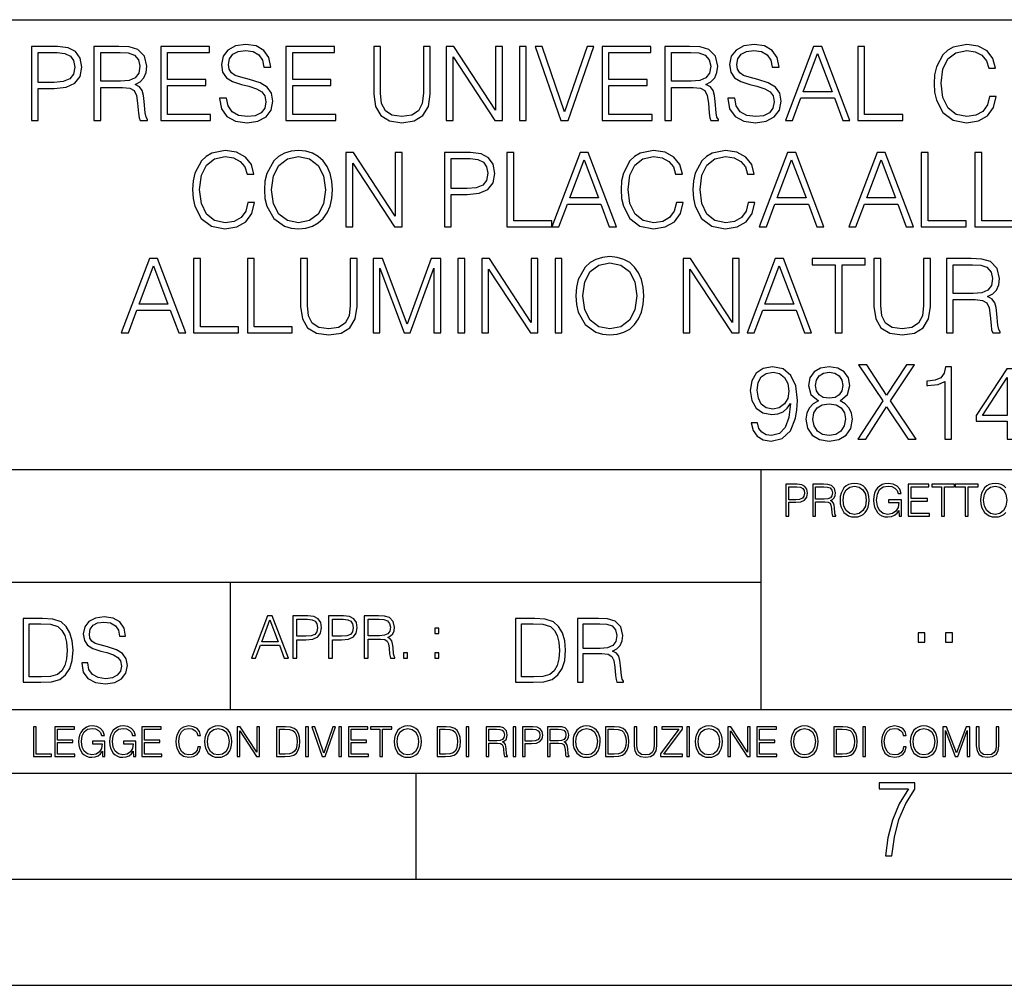
# Model space of a CAD drawing. Extents: x 0 to 420, y 0 to 297.
# Drawn here: x 295 to 341, y 0 to 46 of the extents above; entities that cross this region are included whole.
import ezdxf

# ---------------------------------------------------------------- set-up
doc = ezdxf.new("R2010")
doc.units = 0
doc.layers.get('0').update_dxf_attribs({"linetype": 'CONTINUOUS'})

msp = doc.modelspace()

# ---------------------------------------------------------------- linework, layer by layer
at = {"color": 7}
for p, q in [((234.999802, 45.500252), (410, 45.500252)), ((254.999802, 24.300249), (410, 24.300249)), ((329.999786, 13.00025), (329.999786, 24.300249)), ((234.999802, 19.00025), (329.999786, 19.00025)), ((304.999786, 13.00025), (304.999786, 19.00025)), ((234.999802, 13.00025), (410, 13.00025)), ((25.000401, 9.99976), (410, 9.99976)), ((234.999802, 10.00025), (410, 10.00025)), ((313.75, 4.99976), (313.75, 9.99976)), ((267.5, 4.99976), (415, 4.99976)), ((0, 0), (420, 0)), ((0, 0), (420, 0))]:
    msp.add_line(p, q, dxfattribs=at)
for points in [[(295.620422, 40.74221), (295.941711, 40.74221), (295.941711, 42.260986), (296.686493, 42.260986), (297.256042, 42.319401), (297.664917, 42.504379), (297.908325, 42.815926), (297.991089, 43.2589), (297.91806, 43.687271), (297.699005, 43.99395), (297.343658, 44.178928), (296.842255, 44.24221), (295.620422, 44.24221)], [(298.560608, 40.74221), (298.881897, 40.74221), (298.881897, 42.309666), (299.904144, 42.309666), (300.249756, 42.275589), (300.459076, 42.15876), (300.566193, 41.92997), (300.61972, 41.56488), (300.658661, 41.102432), (300.687866, 40.883377), (300.736542, 40.74221), (301.091919, 40.74221), (301.091919, 40.79089), (301.01889, 40.902851), (300.97995, 41.112167), (300.936127, 41.637897), (300.902069, 41.934837), (300.838776, 42.163628), (300.712219, 42.334003), (300.498016, 42.450832), (300.736542, 42.577396), (300.916656, 42.762379), (301.023773, 43.010639), (301.062714, 43.312447), (300.950745, 43.779762), (300.634338, 44.101044), (300.225433, 44.22274), (299.728912, 44.24221), (298.560608, 44.24221)], [(301.710144, 40.74221), (304.06131, 40.74221), (304.06131, 41.029415), (302.031403, 41.029415), (302.031403, 42.397285), (303.83252, 42.397285), (303.83252, 42.68449), (302.031403, 42.68449), (302.031403, 43.955006), (304.002899, 43.955006), (304.002899, 44.24221), (301.710144, 44.24221)], [(304.484802, 41.803406), (304.484802, 41.779068), (304.567566, 41.292278), (304.820709, 40.936924), (305.229614, 40.72274), (305.789398, 40.644852), (306.290802, 40.717873), (306.670502, 40.917454), (306.909027, 41.233864), (306.996643, 41.657372), (306.928497, 42.032196), (306.728912, 42.314533), (306.388153, 42.523853), (305.896515, 42.68449), (305.48761, 42.786716), (305.219879, 42.87434), (305.039764, 42.996037), (304.932648, 43.161545), (304.89859, 43.385464), (304.947266, 43.662933), (305.103027, 43.872253), (305.356171, 43.998817), (305.701782, 44.047497), (306.062012, 43.99395), (306.334595, 43.843044), (306.500122, 43.599651), (306.563385, 43.268635), (306.894409, 43.268635), (306.806793, 43.71648), (306.57312, 44.052364), (306.208038, 44.261681), (305.7164, 44.334702), (305.234467, 44.261681), (304.874237, 44.071835), (304.645447, 43.774895), (304.567566, 43.395203), (304.625977, 43.025242), (304.801239, 42.767246), (305.098175, 42.582268), (305.521667, 42.445965), (305.852692, 42.363213), (306.217773, 42.246384), (306.470917, 42.105213), (306.616943, 41.905632), (306.665619, 41.623295), (306.607208, 41.33609), (306.436829, 41.117035), (306.164246, 40.975868), (305.794281, 40.932056), (305.375641, 40.990471), (305.06897, 41.160847), (304.87912, 41.433449), (304.815826, 41.803406)], [(307.605133, 40.74221), (309.956299, 40.74221), (309.956299, 41.029415), (307.926392, 41.029415), (307.926392, 42.397285), (309.727509, 42.397285), (309.727509, 42.68449), (307.926392, 42.68449), (307.926392, 43.955006), (309.897888, 43.955006), (309.897888, 44.24221), (307.605133, 44.24221)], [(311.742828, 44.24221), (311.742828, 41.993252), (311.825562, 41.40424), (312.073822, 40.980736), (312.48761, 40.732475), (313.071747, 40.644852), (313.651031, 40.732475), (314.064789, 40.980736), (314.317932, 41.40424), (314.405548, 41.993252), (314.405548, 44.24221), (314.084259, 44.24221), (314.084259, 42.037064), (314.025848, 41.54541), (313.845734, 41.199791), (313.53418, 40.995338), (313.071747, 40.932056), (312.604431, 40.995338), (312.292877, 41.199791), (312.117645, 41.54541), (312.064087, 42.037064), (312.064087, 44.24221)], [(315.160065, 40.74221), (315.481354, 40.74221), (315.481354, 43.745689), (317.447968, 40.74221), (317.803314, 40.74221), (317.803314, 44.24221), (317.482025, 44.24221), (317.482025, 41.238735), (315.515411, 44.24221), (315.160065, 44.24221)], [(318.611389, 40.74221), (318.932648, 40.74221), (318.932648, 44.24221), (318.611389, 44.24221)], [(320.563416, 40.74221), (320.909027, 40.74221), (322.121124, 44.24221), (321.794983, 44.24221), (320.738647, 41.151112), (319.682312, 44.24221), (319.346436, 44.24221)], [(322.505676, 40.74221), (324.856873, 40.74221), (324.856873, 41.029415), (322.826965, 41.029415), (322.826965, 42.397285), (324.628082, 42.397285), (324.628082, 42.68449), (322.826965, 42.68449), (322.826965, 43.955006), (324.798462, 43.955006), (324.798462, 44.24221), (322.505676, 44.24221)], [(325.450745, 40.74221), (325.772034, 40.74221), (325.772034, 42.309666), (326.794281, 42.309666), (327.139893, 42.275589), (327.349213, 42.15876), (327.456299, 41.92997), (327.509857, 41.56488), (327.548798, 41.102432), (327.578003, 40.883377), (327.626678, 40.74221), (327.982025, 40.74221), (327.982025, 40.79089), (327.909027, 40.902851), (327.870087, 41.112167), (327.826263, 41.637897), (327.792175, 41.934837), (327.728912, 42.163628), (327.602356, 42.334003), (327.388153, 42.450832), (327.626678, 42.577396), (327.806793, 42.762379), (327.913879, 43.010639), (327.95282, 43.312447), (327.840881, 43.779762), (327.524445, 44.101044), (327.11554, 44.22274), (326.619019, 44.24221), (325.450745, 44.24221)], [(328.429871, 41.803406), (328.429871, 41.779068), (328.512634, 41.292278), (328.765778, 40.936924), (329.174683, 40.72274), (329.734467, 40.644852), (330.23587, 40.717873), (330.61554, 40.917454), (330.854065, 41.233864), (330.941711, 41.657372), (330.873566, 42.032196), (330.673981, 42.314533), (330.333221, 42.523853), (329.841553, 42.68449), (329.432678, 42.786716), (329.164917, 42.87434), (328.984802, 42.996037), (328.877716, 43.161545), (328.843658, 43.385464), (328.892334, 43.662933), (329.048096, 43.872253), (329.301239, 43.998817), (329.646851, 44.047497), (330.00708, 43.99395), (330.279663, 43.843044), (330.44519, 43.599651), (330.508453, 43.268635), (330.839478, 43.268635), (330.751862, 43.71648), (330.518188, 44.052364), (330.153107, 44.261681), (329.661438, 44.334702), (329.179535, 44.261681), (328.819305, 44.071835), (328.590515, 43.774895), (328.512634, 43.395203), (328.571045, 43.025242), (328.746277, 42.767246), (329.043243, 42.582268), (329.466736, 42.445965), (329.79776, 42.363213), (330.162842, 42.246384), (330.415985, 42.105213), (330.562012, 41.905632), (330.610687, 41.623295), (330.552277, 41.33609), (330.381897, 41.117035), (330.109314, 40.975868), (329.739349, 40.932056), (329.320709, 40.990471), (329.014038, 41.160847), (328.824188, 41.433449), (328.760895, 41.803406)], [(331.136414, 40.74221), (331.47229, 40.74221), (331.87146, 41.813141), (333.448669, 41.813141), (333.842957, 40.74221), (334.178833, 40.74221), (332.849915, 44.24221), (332.465332, 44.24221)], [(334.548798, 40.74221), (336.666321, 40.74221), (336.666321, 41.029415), (334.870087, 41.029415), (334.870087, 44.24221), (334.548798, 44.24221)], [(340.750458, 41.886162), (340.653107, 41.482128), (340.434052, 41.180321), (340.10791, 40.995338), (339.68927, 40.932056), (339.183014, 41.034283), (338.803314, 41.33609), (338.559937, 41.832615), (338.477173, 42.504379), (338.559937, 43.166412), (338.798462, 43.648331), (339.173279, 43.945271), (339.679535, 44.047497), (340.078705, 43.989082), (340.395111, 43.823574), (340.614166, 43.560707), (340.7164, 43.219955), (341.032806, 43.219955), (340.915985, 43.677536), (340.638489, 44.028023), (340.219879, 44.251945), (339.679535, 44.334702), (339.046722, 44.208134), (338.783844, 44.057232), (338.559937, 43.847912), (338.253235, 43.273502), (338.170502, 42.908413), (338.146149, 42.499512), (338.170502, 42.080875), (338.253235, 41.715786), (338.555054, 41.131641), (339.036987, 40.766548), (339.6698, 40.644852), (340.229614, 40.732475), (340.657959, 40.971001), (340.940308, 41.360432), (341.066864, 41.886162)], [(295.941711, 42.548191), (295.941711, 43.955006), (296.827667, 43.955006), (297.197601, 43.911194), (297.455597, 43.78463), (297.606506, 43.570442), (297.660065, 43.263767), (297.596771, 42.927887), (297.421539, 42.708832), (297.11972, 42.582268), (296.691345, 42.548191)], [(298.881897, 42.59687), (298.881897, 43.955006), (299.792175, 43.955006), (300.171875, 43.935535), (300.468811, 43.833309), (300.658661, 43.609386), (300.731689, 43.302711), (300.673279, 42.976562), (300.507751, 42.757511), (300.220551, 42.630943), (299.811646, 42.59687)], [(325.772034, 42.59687), (325.772034, 43.955006), (326.682312, 43.955006), (327.062012, 43.935535), (327.358948, 43.833309), (327.548798, 43.609386), (327.621826, 43.302711), (327.563416, 42.976562), (327.397888, 42.757511), (327.110687, 42.630943), (326.701782, 42.59687)], [(331.978577, 42.100346), (332.655212, 43.901459), (333.3367, 42.100346)], [(305.813751, 36.886162), (305.7164, 36.482128), (305.497345, 36.180321), (305.171204, 35.995338), (304.752563, 35.932056), (304.246307, 36.034283), (303.866608, 36.33609), (303.623199, 36.832615), (303.540466, 37.504379), (303.623199, 38.166412), (303.861725, 38.648331), (304.236572, 38.945271), (304.742828, 39.047497), (305.141998, 38.989082), (305.458405, 38.823574), (305.67746, 38.560707), (305.779694, 38.219955), (306.0961, 38.219955), (305.979248, 38.677536), (305.701782, 39.028023), (305.283142, 39.251945), (304.742828, 39.334702), (304.109985, 39.208134), (303.847137, 39.057232), (303.623199, 38.847912), (303.316528, 38.273502), (303.233795, 37.908413), (303.209442, 37.499512), (303.233795, 37.080875), (303.316528, 36.715786), (303.618347, 36.131641), (304.10025, 35.766548), (304.733093, 35.644852), (305.292877, 35.732475), (305.721252, 35.971001), (306.003601, 36.360432), (306.130157, 36.886162)], [(306.597473, 37.489777), (306.621826, 37.076008), (306.709442, 36.715786), (307.030731, 36.136509), (307.536987, 35.77142), (307.848511, 35.678928), (308.199005, 35.644852), (308.544617, 35.678928), (308.856171, 35.77142), (309.133636, 35.922321), (309.36731, 36.136509), (309.552277, 36.399372), (309.688568, 36.715786), (309.771332, 37.076008), (309.80542, 37.489777), (309.776215, 37.898678), (309.688568, 38.2589), (309.552277, 38.575314), (309.36731, 38.843044), (309.133636, 39.052364), (308.856171, 39.203266), (308.544617, 39.300625), (308.199005, 39.334702), (307.848511, 39.300625), (307.536987, 39.203266), (307.264374, 39.052364), (307.030731, 38.843044), (306.709442, 38.2589), (306.621826, 37.89381)], [(306.928497, 37.489777), (307.020996, 38.142071), (307.278992, 38.633728), (307.683014, 38.940403), (308.199005, 39.047497), (308.719879, 38.940403), (309.119049, 38.633728), (309.381897, 38.146938), (309.474396, 37.489777), (309.381897, 36.827747), (309.119049, 36.340958), (308.719879, 36.034283), (308.199005, 35.932056), (307.678162, 36.034283), (307.278992, 36.340958), (307.016113, 36.827747)], [(310.43335, 35.74221), (310.754639, 35.74221), (310.754639, 38.745689), (312.721252, 35.74221), (313.07663, 35.74221), (313.07663, 39.24221), (312.755341, 39.24221), (312.755341, 36.238735), (310.788727, 39.24221), (310.43335, 39.24221)], [(315.077301, 35.74221), (315.39859, 35.74221), (315.39859, 37.260986), (316.143372, 37.260986), (316.712921, 37.319401), (317.121826, 37.504379), (317.365204, 37.815926), (317.447968, 38.2589), (317.374939, 38.687271), (317.155884, 38.99395), (316.800537, 39.178928), (316.299164, 39.24221), (315.077301, 39.24221)], [(318.017517, 35.74221), (320.13504, 35.74221), (320.13504, 36.029415), (318.338776, 36.029415), (318.338776, 39.24221), (318.017517, 39.24221)], [(320.13504, 35.74221), (320.470917, 35.74221), (320.870087, 36.813141), (322.447266, 36.813141), (322.841583, 35.74221), (323.17746, 35.74221), (321.848511, 39.24221), (321.463959, 39.24221)], [(326.000824, 36.886162), (325.903473, 36.482128), (325.684418, 36.180321), (325.358276, 35.995338), (324.939636, 35.932056), (324.43338, 36.034283), (324.05368, 36.33609), (323.810272, 36.832615), (323.727539, 37.504379), (323.810272, 38.166412), (324.048798, 38.648331), (324.423645, 38.945271), (324.929901, 39.047497), (325.329041, 38.989082), (325.645477, 38.823574), (325.864532, 38.560707), (325.966736, 38.219955), (326.283142, 38.219955), (326.166321, 38.677536), (325.888855, 39.028023), (325.470215, 39.251945), (324.929901, 39.334702), (324.297058, 39.208134), (324.03421, 39.057232), (323.810272, 38.847912), (323.503601, 38.273502), (323.420837, 37.908413), (323.396515, 37.499512), (323.420837, 37.080875), (323.503601, 36.715786), (323.80542, 36.131641), (324.287323, 35.766548), (324.920166, 35.644852), (325.47995, 35.732475), (325.908325, 35.971001), (326.190674, 36.360432), (326.31723, 36.886162)], [(329.388855, 36.886162), (329.291504, 36.482128), (329.072449, 36.180321), (328.746307, 35.995338), (328.327667, 35.932056), (327.821411, 36.034283), (327.441711, 36.33609), (327.198303, 36.832615), (327.11557, 37.504379), (327.198303, 38.166412), (327.436829, 38.648331), (327.811676, 38.945271), (328.317932, 39.047497), (328.717102, 38.989082), (329.033508, 38.823574), (329.252563, 38.560707), (329.354797, 38.219955), (329.671204, 38.219955), (329.554382, 38.677536), (329.276886, 39.028023), (328.858276, 39.251945), (328.317932, 39.334702), (327.68512, 39.208134), (327.422241, 39.057232), (327.198303, 38.847912), (326.891632, 38.273502), (326.808899, 37.908413), (326.784546, 37.499512), (326.808899, 37.080875), (326.891632, 36.715786), (327.193451, 36.131641), (327.675354, 35.766548), (328.308197, 35.644852), (328.868011, 35.732475), (329.296356, 35.971001), (329.578705, 36.360432), (329.705261, 36.886162)], [(329.909729, 35.74221), (330.245605, 35.74221), (330.644775, 36.813141), (332.221954, 36.813141), (332.616272, 35.74221), (332.952148, 35.74221), (331.623199, 39.24221), (331.238647, 39.24221)], [(334.125305, 35.74221), (334.461182, 35.74221), (334.860352, 36.813141), (336.437531, 36.813141), (336.831848, 35.74221), (337.167725, 35.74221), (335.838806, 39.24221), (335.454224, 39.24221)], [(337.537689, 35.74221), (339.655212, 35.74221), (339.655212, 36.029415), (337.858948, 36.029415), (337.858948, 39.24221), (337.537689, 39.24221)], [(340.06897, 35.74221), (342.186493, 35.74221), (342.186493, 36.029415), (340.390259, 36.029415), (340.390259, 39.24221), (340.06897, 39.24221)], [(315.39859, 37.548191), (315.39859, 38.955006), (316.284546, 38.955006), (316.65451, 38.911194), (316.912506, 38.78463), (317.063416, 38.570442), (317.116943, 38.263767), (317.05368, 37.927887), (316.878418, 37.708832), (316.57663, 37.582268), (316.148254, 37.548191)], [(320.977173, 37.100346), (321.653809, 38.901459), (322.335327, 37.100346)], [(330.751862, 37.100346), (331.428497, 38.901459), (332.109985, 37.100346)], [(334.967438, 37.100346), (335.644073, 38.901459), (336.325562, 37.100346)], [(321.266785, 32.489777), (321.291138, 32.076008), (321.378754, 31.715784), (321.700043, 31.136509), (322.206299, 30.771418), (322.517853, 30.678928), (322.868317, 30.644854), (323.213959, 30.678928), (323.525482, 30.771418), (323.802948, 30.922321), (324.036621, 31.136509), (324.221588, 31.399374), (324.35791, 31.715784), (324.440643, 32.076008), (324.474731, 32.489777), (324.445526, 32.898678), (324.35791, 33.2589), (324.221588, 33.575314), (324.036621, 33.843044), (323.802948, 34.052364), (323.525482, 34.203266), (323.213959, 34.300625), (322.868317, 34.334702), (322.517853, 34.300625), (322.206299, 34.203266), (321.933685, 34.052364), (321.700043, 33.843044), (321.378754, 33.2589), (321.291138, 32.89381)], [(299.848145, 30.74221), (300.184052, 30.74221), (300.583221, 31.813143), (302.1604, 31.813143), (302.554688, 30.74221), (302.890564, 30.74221), (301.561646, 34.24221), (301.177094, 34.24221)], [(300.690308, 32.100346), (301.366943, 33.901459), (302.048431, 32.100346)], [(303.260529, 30.74221), (305.378052, 30.74221), (305.378052, 31.029415), (303.581818, 31.029415), (303.581818, 34.24221), (303.260529, 34.24221)], [(305.79184, 30.74221), (307.909363, 30.74221), (307.909363, 31.029415), (306.113098, 31.029415), (306.113098, 34.24221), (305.79184, 34.24221)], [(308.298798, 34.24221), (308.298798, 31.993254), (308.381531, 31.404242), (308.629791, 30.980736), (309.043579, 30.732475), (309.627716, 30.644854), (310.207001, 30.732475), (310.620758, 30.980736), (310.873901, 31.404242), (310.961517, 31.993254), (310.961517, 34.24221), (310.640228, 34.24221), (310.640228, 32.037064), (310.581818, 31.54541), (310.401703, 31.199791), (310.090149, 30.99534), (309.627716, 30.932058), (309.1604, 30.99534), (308.848846, 31.199791), (308.673615, 31.54541), (308.620056, 32.037064), (308.620056, 34.24221)], [(311.711151, 30.74221), (312.03244, 30.74221), (312.03244, 33.794365), (313.171539, 30.74221), (313.468475, 30.74221), (314.583221, 33.794365), (314.583221, 30.74221), (314.90448, 30.74221), (314.90448, 34.24221), (314.451782, 34.24221), (313.317566, 31.160847), (312.163879, 34.24221), (311.711151, 34.24221)], [(315.707672, 30.74221), (316.028961, 30.74221), (316.028961, 34.24221), (315.707672, 34.24221)], [(316.837036, 30.74221), (317.158325, 30.74221), (317.158325, 33.745689), (319.124939, 30.74221), (319.480286, 30.74221), (319.480286, 34.24221), (319.158997, 34.24221), (319.158997, 31.238733), (317.192383, 34.24221), (316.837036, 34.24221)], [(320.288361, 30.74221), (320.609619, 30.74221), (320.609619, 34.24221), (320.288361, 34.24221)], [(321.597809, 32.489777), (321.690308, 33.142071), (321.948303, 33.633728), (322.352325, 33.940403), (322.868317, 34.047497), (323.389191, 33.940403), (323.788361, 33.633728), (324.051208, 33.146938), (324.143707, 32.489777), (324.051208, 31.827745), (323.788361, 31.34096), (323.389191, 31.034283), (322.868317, 30.932058), (322.347473, 31.034283), (321.948303, 31.34096), (321.685425, 31.827745)], [(326.319641, 30.74221), (326.64093, 30.74221), (326.64093, 33.745689), (328.607544, 30.74221), (328.962891, 30.74221), (328.962891, 34.24221), (328.641632, 34.24221), (328.641632, 31.238733), (326.674988, 34.24221), (326.319641, 34.24221)], [(329.332855, 30.74221), (329.668732, 30.74221), (330.067902, 31.813143), (331.645111, 31.813143), (332.039398, 30.74221), (332.375275, 30.74221), (331.046356, 34.24221), (330.661804, 34.24221)], [(330.174988, 32.100346), (330.851624, 33.901459), (331.533142, 32.100346)], [(333.490021, 30.74221), (333.81131, 30.74221), (333.81131, 33.955006), (334.901703, 33.955006), (334.901703, 34.24221), (332.399628, 34.24221), (332.399628, 33.955006), (333.490021, 33.955006)], [(335.310608, 34.24221), (335.310608, 31.993254), (335.393372, 31.404242), (335.641632, 30.980736), (336.055389, 30.732475), (336.639526, 30.644854), (337.218811, 30.732475), (337.632568, 30.980736), (337.885712, 31.404242), (337.973328, 31.993254), (337.973328, 34.24221), (337.652039, 34.24221), (337.652039, 32.037064), (337.593628, 31.54541), (337.413513, 31.199791), (337.10199, 30.99534), (336.639526, 30.932058), (336.172211, 30.99534), (335.860687, 31.199791), (335.685425, 31.54541), (335.631897, 32.037064), (335.631897, 34.24221)], [(338.727844, 30.74221), (339.049133, 30.74221), (339.049133, 32.309666), (340.071381, 32.309666), (340.416992, 32.275589), (340.626312, 32.15876), (340.733398, 31.929972), (340.786957, 31.56488), (340.825897, 31.102432), (340.855103, 30.883379), (340.903778, 30.74221), (341.259155, 30.74221), (341.259155, 30.79089), (341.186127, 30.902851), (341.147186, 31.112169), (341.103363, 31.637899), (341.069305, 31.934839), (341.006012, 32.163628), (340.879456, 32.334003), (340.665253, 32.450832), (340.903778, 32.577396), (341.083893, 32.762379), (341.190979, 33.010639), (341.22995, 33.312447), (341.117981, 33.779762), (340.801575, 34.101044), (340.39267, 34.22274), (339.896149, 34.24221), (338.727844, 34.24221)], [(339.049133, 32.59687), (339.049133, 33.955006), (339.959412, 33.955006), (340.339111, 33.935535), (340.636047, 33.833309), (340.825897, 33.609386), (340.898926, 33.302711), (340.840515, 32.976562), (340.674988, 32.757511), (340.387787, 32.630943), (339.978882, 32.59687)], [(334.551239, 25.74221), (334.930939, 25.74221), (335.909363, 27.260986), (336.917023, 25.74221), (337.301575, 25.74221), (336.089478, 27.533587), (337.213959, 29.24221), (336.839142, 29.24221), (335.909363, 27.811056), (334.969879, 29.24221), (334.590179, 29.24221), (335.724396, 27.543324)], [(329.819672, 26.506466), (329.522705, 26.506466), (329.615204, 26.141376), (329.809937, 25.868774), (330.092255, 25.703268), (330.462219, 25.644854), (330.992828, 25.76655), (331.382233, 26.126772), (331.620758, 26.730389), (331.679199, 27.11495), (331.703522, 27.562794), (331.625641, 28.244297), (331.401703, 28.74082), (331.031769, 29.042627), (330.535248, 29.144854), (330.097137, 29.062099), (329.766113, 28.843044), (329.556793, 28.48769), (329.483765, 28.030109), (329.551941, 27.553059), (329.76123, 27.197704), (330.08252, 26.973782), (330.506042, 26.895897), (330.788361, 26.925104), (331.026886, 27.027328), (331.221619, 27.187969), (331.372498, 27.41189), (331.2995, 26.754728), (331.12912, 26.282545), (330.856506, 25.99534), (330.486572, 25.902851), (330.228546, 25.941793), (330.028992, 26.058622), (329.89267, 26.243601)], [(329.814789, 28.044714), (329.858612, 28.400068), (330.004639, 28.667801), (330.233429, 28.828442), (330.55957, 28.886856), (330.866241, 28.823574), (331.099915, 28.643463), (331.250824, 28.361126), (331.304352, 27.996035), (331.245941, 27.655285), (331.090179, 27.39242), (330.851654, 27.212307), (330.549835, 27.153893), (330.238281, 27.212307), (330.004639, 27.382683), (329.863464, 27.660152)], [(332.691711, 27.543324), (332.443451, 27.402155), (332.258453, 27.202572), (332.141632, 26.954311), (332.102692, 26.671974), (332.17572, 26.248468), (332.394775, 25.922321), (332.740387, 25.717871), (333.20282, 25.644854), (333.6604, 25.717871), (334.006042, 25.922321), (334.225098, 26.243601), (334.302979, 26.671974), (334.259155, 26.954311), (334.147186, 27.202572), (333.957336, 27.402155), (333.713959, 27.543324), (334.05957, 27.845131), (334.176392, 28.268637), (334.108246, 28.623991), (333.913544, 28.901459), (333.606873, 29.08157), (333.20282, 29.144854), (332.793915, 29.08157), (332.487244, 28.901459), (332.292542, 28.623991), (332.229248, 28.268637), (332.341217, 27.845131)], [(332.560272, 28.2589), (332.599213, 28.516897), (332.725769, 28.71648), (332.930237, 28.838177), (333.20282, 28.886856), (333.470551, 28.838177), (333.675018, 28.71648), (333.801575, 28.516897), (333.845398, 28.2589), (333.801575, 28.010639), (333.675018, 27.820791), (333.475433, 27.699095), (333.20282, 27.660152), (332.925354, 27.699095), (332.725769, 27.820791), (332.599213, 28.010639)], [(338.649994, 25.74221), (338.971252, 25.74221), (338.971252, 29.144854), (338.688934, 29.144854), (338.615906, 28.838177), (338.455261, 28.628859), (338.187531, 28.507162), (337.827301, 28.473087), (337.807831, 28.473087), (337.807831, 28.263767), (337.856506, 28.263767), (338.333557, 28.307579), (338.649994, 28.453615)], [(341.590179, 25.74221), (341.911469, 25.74221), (341.911469, 26.584352), (342.359314, 26.584352), (342.359314, 26.84235), (341.911469, 26.84235), (341.911469, 29.047495), (341.565826, 29.047495), (340.124939, 26.84235), (340.124939, 26.584352), (341.590179, 26.584352)], [(341.590179, 26.84235), (340.417023, 26.84235), (341.590179, 28.643463)], [(332.433716, 26.662239), (332.482391, 26.973782), (332.633301, 27.207439), (332.876678, 27.348608), (333.20282, 27.402155), (333.524109, 27.348608), (333.762634, 27.207439), (333.918396, 26.978649), (333.971954, 26.686577), (333.913544, 26.365297), (333.757782, 26.117037), (333.514374, 25.956396), (333.20282, 25.902851), (332.891296, 25.956396), (332.647888, 26.117037), (332.487244, 26.355562)], [(331.166687, 22.109638), (331.304382, 22.109638), (331.304382, 22.760542), (331.623566, 22.760542), (331.867645, 22.785578), (332.042908, 22.864853), (332.147217, 22.998373), (332.182678, 23.188219), (332.151398, 23.371807), (332.057495, 23.503241), (331.905212, 23.582518), (331.690338, 23.609638), (331.166687, 23.609638)], [(331.304382, 22.883631), (331.304382, 23.486551), (331.684082, 23.486551), (331.842621, 23.467775), (331.953186, 23.413532), (332.017853, 23.321739), (332.040802, 23.190306), (332.013702, 23.046356), (331.938599, 22.952475), (331.809235, 22.898233), (331.625641, 22.883631)], [(332.426758, 22.109638), (332.564453, 22.109638), (332.564453, 22.781404), (333.002563, 22.781404), (333.150696, 22.766802), (333.240387, 22.716732), (333.286285, 22.618679), (333.309235, 22.462212), (333.325928, 22.264019), (333.33844, 22.170139), (333.359314, 22.109638), (333.511597, 22.109638), (333.511597, 22.130501), (333.480316, 22.178484), (333.463623, 22.268192), (333.444855, 22.493505), (333.430237, 22.620766), (333.403137, 22.718817), (333.348877, 22.791836), (333.25708, 22.841906), (333.359314, 22.896147), (333.436493, 22.975424), (333.482391, 23.081821), (333.499084, 23.211168), (333.451111, 23.411446), (333.315491, 23.549137), (333.140259, 23.601294), (332.92746, 23.609638), (332.426758, 23.609638)], [(332.564453, 22.904491), (332.564453, 23.486551), (332.95459, 23.486551), (333.11731, 23.478205), (333.244568, 23.434395), (333.325928, 23.338428), (333.357239, 23.206995), (333.332184, 23.067219), (333.261261, 22.973337), (333.138184, 22.919096), (332.962921, 22.904491)], [(333.711884, 22.858595), (333.722321, 22.681265), (333.759857, 22.526884), (333.897552, 22.278624), (334.114532, 22.122156), (334.248047, 22.082518), (334.398254, 22.067913), (334.546387, 22.082518), (334.679901, 22.122156), (334.798798, 22.186829), (334.898956, 22.278624), (334.978241, 22.391279), (335.036652, 22.526884), (335.072113, 22.681265), (335.0867, 22.858595), (335.074188, 23.033838), (335.036652, 23.188219), (334.978241, 23.323824), (334.898956, 23.438568), (334.798798, 23.528275), (334.679901, 23.592949), (334.546387, 23.634672), (334.398254, 23.649277), (334.248047, 23.634672), (334.114532, 23.592949), (333.997711, 23.528275), (333.897552, 23.438568), (333.759857, 23.188219), (333.722321, 23.031752)], [(333.85376, 22.858595), (333.893402, 23.138149), (334.003967, 23.34886), (334.177124, 23.480291), (334.398254, 23.52619), (334.62149, 23.480291), (334.792542, 23.34886), (334.905212, 23.140236), (334.944855, 22.858595), (334.905212, 22.574867), (334.792542, 22.366245), (334.62149, 22.234812), (334.398254, 22.191002), (334.175018, 22.234812), (334.003967, 22.366245), (333.891296, 22.574867)], [(336.503265, 22.109638), (336.613831, 22.109638), (336.613831, 22.879457), (335.987976, 22.879457), (335.987976, 22.756371), (336.482391, 22.756371), (336.482391, 22.750111), (336.44693, 22.512281), (336.342621, 22.337038), (336.177826, 22.228554), (335.958771, 22.191002), (335.741791, 22.236898), (335.576965, 22.370417), (335.470581, 22.583212), (335.43512, 22.864853), (335.470581, 23.148581), (335.576965, 23.355118), (335.745972, 23.482378), (335.975433, 23.52619), (336.150696, 23.501154), (336.294647, 23.430222), (336.396851, 23.319653), (336.453186, 23.173616), (336.595062, 23.173616), (336.52829, 23.371807), (336.398956, 23.522017), (336.211182, 23.615896), (335.973358, 23.649277), (335.825226, 23.634672), (335.691711, 23.595034), (335.478912, 23.440653), (335.399658, 23.327997), (335.341248, 23.194479), (335.30368, 23.038012), (335.293243, 22.862768), (335.30368, 22.685438), (335.339142, 22.528971), (335.472656, 22.278624), (335.568634, 22.186829), (335.685455, 22.122156), (335.816895, 22.082518), (335.965027, 22.067913), (336.134003, 22.090862), (336.282135, 22.149277), (336.401031, 22.245243), (336.488647, 22.37459)], [(336.918427, 22.109638), (337.926086, 22.109638), (337.926086, 22.232725), (337.056122, 22.232725), (337.056122, 22.818956), (337.828033, 22.818956), (337.828033, 22.942045), (337.056122, 22.942045), (337.056122, 23.486551), (337.901031, 23.486551), (337.901031, 23.609638), (336.918427, 23.609638)], [(338.499786, 22.109638), (338.637482, 22.109638), (338.637482, 23.486551), (339.104797, 23.486551), (339.104797, 23.609638), (338.032471, 23.609638), (338.032471, 23.486551), (338.499786, 23.486551)], [(339.60965, 22.109638), (339.747345, 22.109638), (339.747345, 23.486551), (340.214661, 23.486551), (340.214661, 23.609638), (339.142334, 23.609638), (339.142334, 23.486551), (339.60965, 23.486551)], [(340.477539, 22.858595), (340.517181, 23.138149), (340.627747, 23.34886), (340.800903, 23.480291), (341.022034, 23.52619), (341.24527, 23.480291), (341.416321, 23.34886), (341.528992, 23.140236), (341.568634, 22.858595), (341.528992, 22.574867), (341.416321, 22.366245), (341.24527, 22.234812), (341.022034, 22.191002), (340.798798, 22.234812), (340.627747, 22.366245), (340.515076, 22.574867)], [(295.934601, 17.285646), (295.229462, 17.285646), (295.229462, 14.285647), (296.055603, 14.285647), (296.564636, 14.30651), (296.952698, 14.414993), (297.219727, 14.623617), (297.420013, 14.924034), (297.541016, 15.312073), (297.582733, 15.791906), (297.541016, 16.238359), (297.432526, 16.609709), (297.253113, 16.905952), (297.015259, 17.122921), (296.618896, 17.260612), (296.139069, 17.285646)], [(297.991638, 15.195244), (297.991638, 15.174381), (298.062561, 14.757135), (298.279541, 14.452546), (298.630005, 14.268957), (299.109833, 14.202198), (299.539612, 14.264785), (299.865051, 14.435856), (300.069519, 14.707066), (300.144623, 15.07007), (300.086212, 15.39135), (299.915131, 15.633352), (299.623047, 15.812768), (299.20163, 15.950459), (298.851166, 16.038082), (298.621674, 16.113186), (298.467285, 16.217497), (298.375488, 16.35936), (298.346283, 16.551294), (298.388, 16.789124), (298.521515, 16.96854), (298.738495, 17.077024), (299.034729, 17.11875), (299.343506, 17.072851), (299.577148, 16.943506), (299.719025, 16.734882), (299.773254, 16.451155), (300.057007, 16.451155), (299.981903, 16.835022), (299.781616, 17.122921), (299.468689, 17.302338), (299.047272, 17.364923), (298.634186, 17.302338), (298.325409, 17.13961), (298.129333, 16.885092), (298.062561, 16.559639), (298.11264, 16.242533), (298.262848, 16.021391), (298.517365, 15.862838), (298.880371, 15.746009), (299.164093, 15.675077), (299.47702, 15.574938), (299.694, 15.453937), (299.819153, 15.282866), (299.860901, 15.040863), (299.810822, 14.794687), (299.664795, 14.606927), (299.431122, 14.485926), (299.114014, 14.448374), (298.755188, 14.498443), (298.49231, 14.644479), (298.32959, 14.878137), (298.27536, 15.195244)], [(305.98587, 15.412767), (306.177826, 15.412767), (306.405914, 16.024729), (307.307159, 16.024729), (307.532471, 15.412767), (307.724396, 15.412767), (306.965027, 17.412767), (306.74527, 17.412767)], [(306.467102, 16.188845), (306.85376, 17.218052), (307.243195, 16.188845)], [(307.935822, 15.412767), (308.119385, 15.412767), (308.119385, 16.28064), (308.544983, 16.28064), (308.870453, 16.314018), (309.104095, 16.419722), (309.243195, 16.597746), (309.290466, 16.850876), (309.248749, 17.095661), (309.123566, 17.270905), (308.920502, 17.376606), (308.634003, 17.412767), (307.935822, 17.412767)], [(308.119385, 16.444756), (308.119385, 17.24865), (308.625641, 17.24865), (308.837067, 17.223616), (308.984497, 17.151293), (309.070709, 17.0289), (309.101318, 16.853657), (309.065155, 16.661724), (308.965027, 16.536551), (308.792542, 16.464228), (308.54776, 16.444756)], [(309.615906, 15.412767), (309.7995, 15.412767), (309.7995, 16.28064), (310.225098, 16.28064), (310.550537, 16.314018), (310.78421, 16.419722), (310.923279, 16.597746), (310.970581, 16.850876), (310.928864, 17.095661), (310.80368, 17.270905), (310.600616, 17.376606), (310.314117, 17.412767), (309.615906, 17.412767)], [(309.7995, 16.444756), (309.7995, 17.24865), (310.305756, 17.24865), (310.517181, 17.223616), (310.664612, 17.151293), (310.750824, 17.0289), (310.781433, 16.853657), (310.74527, 16.661724), (310.645142, 16.536551), (310.472656, 16.464228), (310.227875, 16.444756)], [(311.296021, 15.412767), (311.479614, 15.412767), (311.479614, 16.308456), (312.063751, 16.308456), (312.261261, 16.288984), (312.380859, 16.222225), (312.442078, 16.091488), (312.472656, 15.882865), (312.494934, 15.618608), (312.511597, 15.493435), (312.539429, 15.412767), (312.742493, 15.412767), (312.742493, 15.440584), (312.700775, 15.504561), (312.678497, 15.624172), (312.653473, 15.924589), (312.634003, 16.094269), (312.597839, 16.225006), (312.525513, 16.322365), (312.403137, 16.389124), (312.539429, 16.461447), (312.642334, 16.567148), (312.703552, 16.709013), (312.7258, 16.881474), (312.661804, 17.148512), (312.481018, 17.3321), (312.247345, 17.401642), (311.963623, 17.412767), (311.296021, 17.412767)], [(311.479614, 16.472572), (311.479614, 17.24865), (311.999786, 17.24865), (312.216766, 17.237524), (312.386444, 17.17911), (312.494934, 17.051155), (312.536652, 16.87591), (312.503265, 16.689541), (312.408691, 16.564367), (312.244568, 16.492044), (312.010925, 16.472572)], [(319.134583, 17.285646), (318.429443, 17.285646), (318.429443, 14.285647), (319.255585, 14.285647), (319.764618, 14.30651), (320.152679, 14.414993), (320.419708, 14.623617), (320.619995, 14.924034), (320.740997, 15.312073), (320.782715, 15.791906), (320.740997, 16.238359), (320.632507, 16.609709), (320.453094, 16.905952), (320.21524, 17.122921), (319.818878, 17.260612), (319.33905, 17.285646)], [(321.337646, 14.285647), (321.613037, 14.285647), (321.613037, 15.62918), (322.489258, 15.62918), (322.785492, 15.599973), (322.964905, 15.499834), (323.056702, 15.303728), (323.1026, 14.990793), (323.135986, 14.59441), (323.161011, 14.406649), (323.202728, 14.285647), (323.507324, 14.285647), (323.507324, 14.327372), (323.444733, 14.423339), (323.411346, 14.602755), (323.37381, 15.05338), (323.344604, 15.3079), (323.290344, 15.504006), (323.181885, 15.650043), (322.998291, 15.750181), (323.202728, 15.858665), (323.357117, 16.01722), (323.448914, 16.230015), (323.4823, 16.488707), (323.386322, 16.889263), (323.115112, 17.164646), (322.764618, 17.268957), (322.33905, 17.285646), (321.337646, 17.285646)], [(295.504852, 14.531822), (295.504852, 17.039473), (296.055603, 17.039473), (296.514587, 17.01861), (296.865051, 16.905952), (297.052826, 16.726538), (297.18634, 16.480362), (297.269806, 16.167427), (297.299011, 15.783561), (297.269806, 15.383005), (297.18634, 15.061726), (297.044464, 14.81555), (296.844208, 14.644479), (296.518738, 14.548512), (296.084808, 14.531822)], [(314.620087, 16.581057), (314.80368, 16.581057), (314.80368, 16.828623), (314.620087, 16.828623)], [(318.704834, 14.531822), (318.704834, 17.039473), (319.255585, 17.039473), (319.714569, 17.01861), (320.065033, 16.905952), (320.252808, 16.726538), (320.386322, 16.480362), (320.469788, 16.167427), (320.498993, 15.783561), (320.469788, 15.383005), (320.386322, 15.061726), (320.244446, 14.81555), (320.044189, 14.644479), (319.718719, 14.548512), (319.28479, 14.531822)], [(321.613037, 15.875355), (321.613037, 17.039473), (322.39328, 17.039473), (322.718719, 17.022781), (322.973236, 16.93516), (323.135986, 16.743227), (323.198547, 16.480362), (323.148499, 16.200808), (323.006622, 16.013046), (322.760468, 15.904562), (322.409973, 15.875355)], [(337.388153, 16.170408), (337.709442, 16.170408), (337.709442, 16.603649), (337.388153, 16.603649)], [(338.683014, 16.170408), (339.004303, 16.170408), (339.004303, 16.603649), (338.683014, 16.603649)], [(313.151398, 15.412767), (313.334961, 15.412767), (313.334961, 15.660334), (313.151398, 15.660334)], [(314.620087, 15.412767), (314.80368, 15.412767), (314.80368, 15.660334), (314.620087, 15.660334)], [(295.710876, 10.781829), (296.557892, 10.781829), (296.557892, 10.89671), (295.839386, 10.89671), (295.839386, 12.181828), (295.710876, 12.181828)], [(296.723389, 10.781829), (297.663879, 10.781829), (297.663879, 10.89671), (296.851898, 10.89671), (296.851898, 11.443859), (297.572357, 11.443859), (297.572357, 11.558742), (296.851898, 11.558742), (296.851898, 12.066947), (297.640503, 12.066947), (297.640503, 12.181828), (296.723389, 12.181828)], [(298.972351, 10.781829), (299.075562, 10.781829), (299.075562, 11.500327), (298.491394, 11.500327), (298.491394, 11.385445), (298.952881, 11.385445), (298.952881, 11.379603), (298.919769, 11.157629), (298.822418, 10.994068), (298.66861, 10.892817), (298.464142, 10.857768), (298.261658, 10.900605), (298.107819, 11.025223), (298.008514, 11.223831), (297.975403, 11.486697), (298.008514, 11.751509), (298.107819, 11.944277), (298.265533, 12.063053), (298.479736, 12.103943), (298.64328, 12.080577), (298.777649, 12.014374), (298.873047, 11.911175), (298.925629, 11.774875), (299.058044, 11.774875), (298.995728, 11.959854), (298.875, 12.100049), (298.699768, 12.187671), (298.477783, 12.218824), (298.339539, 12.205194), (298.214905, 12.168199), (298.016296, 12.02411), (297.942322, 11.918963), (297.887787, 11.794346), (297.852753, 11.64831), (297.843018, 11.48475), (297.852753, 11.319242), (297.885834, 11.173205), (298.010468, 10.939548), (298.100037, 10.853873), (298.209076, 10.793511), (298.331726, 10.756516), (298.470001, 10.742886), (298.627716, 10.764304), (298.765961, 10.818825), (298.876953, 10.908394), (298.95874, 11.029117)], [(300.430786, 10.781829), (300.533966, 10.781829), (300.533966, 11.500327), (299.949829, 11.500327), (299.949829, 11.385445), (300.411316, 11.385445), (300.411316, 11.379603), (300.378204, 11.157629), (300.280853, 10.994068), (300.127014, 10.892817), (299.922577, 10.857768), (299.720062, 10.900605), (299.566223, 11.025223), (299.466919, 11.223831), (299.433838, 11.486697), (299.466919, 11.751509), (299.566223, 11.944277), (299.723969, 12.063053), (299.938141, 12.103943), (300.101715, 12.080577), (300.236053, 12.014374), (300.331482, 11.911175), (300.384033, 11.774875), (300.516449, 11.774875), (300.454132, 11.959854), (300.333405, 12.100049), (300.158173, 12.187671), (299.936188, 12.218824), (299.797943, 12.205194), (299.67334, 12.168199), (299.474731, 12.02411), (299.400726, 11.918963), (299.346222, 11.794346), (299.311157, 11.64831), (299.301422, 11.48475), (299.311157, 11.319242), (299.344269, 11.173205), (299.468872, 10.939548), (299.558441, 10.853873), (299.66748, 10.793511), (299.790161, 10.756516), (299.928406, 10.742886), (300.086121, 10.764304), (300.224365, 10.818825), (300.335358, 10.908394), (300.417145, 11.029117)], [(300.818268, 10.781829), (301.758728, 10.781829), (301.758728, 10.89671), (300.946777, 10.89671), (300.946777, 11.443859), (301.667206, 11.443859), (301.667206, 11.558742), (300.946777, 11.558742), (300.946777, 12.066947), (301.735352, 12.066947), (301.735352, 12.181828), (300.818268, 12.181828)], [(303.464417, 11.239408), (303.425476, 11.077795), (303.33786, 10.957072), (303.207397, 10.88308), (303.039948, 10.857768), (302.837463, 10.898658), (302.685577, 11.019381), (302.588196, 11.21799), (302.555115, 11.486697), (302.588196, 11.751509), (302.683624, 11.944277), (302.833557, 12.063053), (303.036072, 12.103943), (303.19574, 12.080577), (303.322296, 12.014374), (303.409912, 11.909228), (303.450806, 11.772927), (303.577362, 11.772927), (303.53064, 11.955959), (303.419647, 12.096154), (303.252197, 12.185723), (303.036072, 12.218824), (302.782928, 12.168199), (302.677795, 12.107838), (302.588196, 12.02411), (302.465546, 11.794346), (302.432434, 11.64831), (302.422699, 11.48475), (302.432434, 11.317295), (302.465546, 11.171259), (302.586273, 10.937601), (302.779022, 10.791565), (303.032166, 10.742886), (303.256073, 10.777935), (303.427429, 10.873344), (303.540375, 11.029117), (303.591003, 11.239408)], [(303.777924, 11.480855), (303.787659, 11.315348), (303.822693, 11.171259), (303.951233, 10.939548), (304.153717, 10.793511), (304.27832, 10.756516), (304.418518, 10.742886), (304.556763, 10.756516), (304.681396, 10.793511), (304.792389, 10.853873), (304.885864, 10.939548), (304.959839, 11.044694), (305.014343, 11.171259), (305.047455, 11.315348), (305.061096, 11.480855), (305.049408, 11.644416), (305.014343, 11.788505), (304.959839, 11.91507), (304.885864, 12.022162), (304.792389, 12.10589), (304.681396, 12.166252), (304.556763, 12.205194), (304.418518, 12.218824), (304.27832, 12.205194), (304.153717, 12.166252), (304.044678, 12.10589), (303.951233, 12.022162), (303.822693, 11.788505), (303.787659, 11.642468)], [(303.910339, 11.480855), (303.947327, 11.741774), (304.050537, 11.938436), (304.212128, 12.061106), (304.418518, 12.103943), (304.626892, 12.061106), (304.78656, 11.938436), (304.891693, 11.74372), (304.92868, 11.480855), (304.891693, 11.216043), (304.78656, 11.021328), (304.626892, 10.898658), (304.418518, 10.857768), (304.210205, 10.898658), (304.050537, 11.021328), (303.945374, 11.216043)], [(305.312256, 10.781829), (305.440796, 10.781829), (305.440796, 11.98322), (306.227417, 10.781829), (306.369568, 10.781829), (306.369568, 12.181828), (306.241058, 12.181828), (306.241058, 10.980438), (305.454407, 12.181828), (305.312256, 12.181828)], [(307.498932, 12.181828), (307.169861, 12.181828), (307.169861, 10.781829), (307.555389, 10.781829), (307.792938, 10.791565), (307.97403, 10.842191), (308.098633, 10.939548), (308.192108, 11.079742), (308.248566, 11.260827), (308.268066, 11.48475), (308.248566, 11.693094), (308.197937, 11.866391), (308.114227, 12.004639), (308.003235, 12.10589), (307.818237, 12.170146), (307.59433, 12.181828)], [(307.29837, 10.89671), (307.29837, 12.066947), (307.555389, 12.066947), (307.769592, 12.057211), (307.933136, 12.004639), (308.020752, 11.920911), (308.083069, 11.806029), (308.122009, 11.659993), (308.135651, 11.480855), (308.122009, 11.293929), (308.083069, 11.143998), (308.016876, 11.029117), (307.923401, 10.949284), (307.771515, 10.904499), (307.569031, 10.89671)], [(308.536743, 10.781829), (308.665283, 10.781829), (308.665283, 12.181828), (308.536743, 12.181828)], [(309.317566, 10.781829), (309.455811, 10.781829), (309.940643, 12.181828), (309.810181, 12.181828), (309.387665, 10.94539), (308.965118, 12.181828), (308.83078, 12.181828)], [(310.104187, 10.781829), (310.232727, 10.781829), (310.232727, 12.181828), (310.104187, 12.181828)], [(310.555939, 10.781829), (311.496399, 10.781829), (311.496399, 10.89671), (310.684448, 10.89671), (310.684448, 11.443859), (311.404907, 11.443859), (311.404907, 11.558742), (310.684448, 11.558742), (310.684448, 12.066947), (311.473053, 12.066947), (311.473053, 12.181828), (310.555939, 12.181828)], [(312.03186, 10.781829), (312.1604, 10.781829), (312.1604, 12.066947), (312.596558, 12.066947), (312.596558, 12.181828), (311.595703, 12.181828), (311.595703, 12.066947), (312.03186, 12.066947)], [(312.709473, 11.480855), (312.719238, 11.315348), (312.754272, 11.171259), (312.882782, 10.939548), (313.085266, 10.793511), (313.2099, 10.756516), (313.350098, 10.742886), (313.488342, 10.756516), (313.612976, 10.793511), (313.723938, 10.853873), (313.817413, 10.939548), (313.891418, 11.044694), (313.945923, 11.171259), (313.979034, 11.315348), (313.992645, 11.480855), (313.980957, 11.644416), (313.945923, 11.788505), (313.891418, 11.91507), (313.817413, 12.022162), (313.723938, 12.10589), (313.612976, 12.166252), (313.488342, 12.205194), (313.350098, 12.218824), (313.2099, 12.205194), (313.085266, 12.166252), (312.976257, 12.10589), (312.882782, 12.022162), (312.754272, 11.788505), (312.719238, 11.642468)], [(312.841888, 11.480855), (312.878876, 11.741774), (312.982086, 11.938436), (313.143707, 12.061106), (313.350098, 12.103943), (313.558441, 12.061106), (313.718109, 11.938436), (313.823242, 11.74372), (313.86026, 11.480855), (313.823242, 11.216043), (313.718109, 11.021328), (313.558441, 10.898658), (313.350098, 10.857768), (313.141754, 10.898658), (312.982086, 11.021328), (312.876953, 11.216043)], [(315.059692, 12.181828), (314.730621, 12.181828), (314.730621, 10.781829), (315.11615, 10.781829), (315.353699, 10.791565), (315.53479, 10.842191), (315.659424, 10.939548), (315.752869, 11.079742), (315.809326, 11.260827), (315.828827, 11.48475), (315.809326, 11.693094), (315.758728, 11.866391), (315.674988, 12.004639), (315.563995, 12.10589), (315.379028, 12.170146), (315.15509, 12.181828)], [(314.859131, 10.89671), (314.859131, 12.066947), (315.11615, 12.066947), (315.330353, 12.057211), (315.493896, 12.004639), (315.581543, 11.920911), (315.643829, 11.806029), (315.68277, 11.659993), (315.696411, 11.480855), (315.68277, 11.293929), (315.643829, 11.143998), (315.577637, 11.029117), (315.484161, 10.949284), (315.332275, 10.904499), (315.129791, 10.89671)], [(316.097534, 10.781829), (316.226044, 10.781829), (316.226044, 12.181828), (316.097534, 12.181828)], [(317.036041, 10.781829), (317.164551, 10.781829), (317.164551, 11.408811), (317.573456, 11.408811), (317.7117, 11.395181), (317.795441, 11.348449), (317.838257, 11.256933), (317.85968, 11.110897), (317.875275, 10.925918), (317.886963, 10.838296), (317.906433, 10.781829), (318.048553, 10.781829), (318.048553, 10.8013), (318.019348, 10.846085), (318.003784, 10.929812), (317.986267, 11.140104), (317.972626, 11.258881), (317.947327, 11.350396), (317.896667, 11.418547), (317.811005, 11.465278), (317.906433, 11.515904), (317.978455, 11.589895), (318.021301, 11.6892), (318.036865, 11.809923), (317.992096, 11.99685), (317.86554, 12.125361), (317.701965, 12.17404), (317.503357, 12.181828), (317.036041, 12.181828)], [(317.164551, 11.523693), (317.164551, 12.066947), (317.528687, 12.066947), (317.680542, 12.059158), (317.799316, 12.018269), (317.875275, 11.928699), (317.90448, 11.806029), (317.881104, 11.67557), (317.814911, 11.587949), (317.700012, 11.537323), (317.536469, 11.523693)], [(318.305573, 10.781829), (318.434082, 10.781829), (318.434082, 12.181828), (318.305573, 12.181828)], [(318.757324, 10.781829), (318.885834, 10.781829), (318.885834, 11.389339), (319.183746, 11.389339), (319.41156, 11.412705), (319.575134, 11.486697), (319.672485, 11.611315), (319.705566, 11.788505), (319.676392, 11.959854), (319.588745, 12.082524), (319.446594, 12.156516), (319.246063, 12.181828), (318.757324, 12.181828)], [(318.885834, 11.504221), (318.885834, 12.066947), (319.240204, 12.066947), (319.388184, 12.049423), (319.491394, 11.998796), (319.551758, 11.913122), (319.573181, 11.790452), (319.547852, 11.656098), (319.477783, 11.568477), (319.357056, 11.517851), (319.185699, 11.504221)], [(319.933411, 10.781829), (320.06192, 10.781829), (320.06192, 11.408811), (320.470825, 11.408811), (320.60907, 11.395181), (320.69278, 11.348449), (320.735626, 11.256933), (320.75705, 11.110897), (320.772614, 10.925918), (320.784302, 10.838296), (320.803772, 10.781829), (320.945923, 10.781829), (320.945923, 10.8013), (320.916718, 10.846085), (320.901123, 10.929812), (320.883606, 11.140104), (320.869995, 11.258881), (320.844666, 11.350396), (320.794037, 11.418547), (320.708374, 11.465278), (320.803772, 11.515904), (320.875824, 11.589895), (320.91864, 11.6892), (320.934235, 11.809923), (320.889465, 11.99685), (320.762878, 12.125361), (320.599304, 12.17404), (320.400696, 12.181828), (319.933411, 12.181828)], [(320.06192, 11.523693), (320.06192, 12.066947), (320.426025, 12.066947), (320.577911, 12.059158), (320.696686, 12.018269), (320.772614, 11.928699), (320.801819, 11.806029), (320.778442, 11.67557), (320.71225, 11.587949), (320.597382, 11.537323), (320.433807, 11.523693)], [(321.132843, 11.480855), (321.142578, 11.315348), (321.177612, 11.171259), (321.306152, 10.939548), (321.508636, 10.793511), (321.63324, 10.756516), (321.773438, 10.742886), (321.911682, 10.756516), (322.036316, 10.793511), (322.147308, 10.853873), (322.240784, 10.939548), (322.314758, 11.044694), (322.369263, 11.171259), (322.402374, 11.315348), (322.416016, 11.480855), (322.404327, 11.644416), (322.369263, 11.788505), (322.314758, 11.91507), (322.240784, 12.022162), (322.147308, 12.10589), (322.036316, 12.166252), (321.911682, 12.205194), (321.773438, 12.218824), (321.63324, 12.205194), (321.508636, 12.166252), (321.399597, 12.10589), (321.306152, 12.022162), (321.177612, 11.788505), (321.142578, 11.642468)], [(321.265259, 11.480855), (321.302246, 11.741774), (321.405457, 11.938436), (321.567047, 12.061106), (321.773438, 12.103943), (321.981812, 12.061106), (322.141479, 11.938436), (322.246613, 11.74372), (322.2836, 11.480855), (322.246613, 11.216043), (322.141479, 11.021328), (321.981812, 10.898658), (321.773438, 10.857768), (321.565125, 10.898658), (321.405457, 11.021328), (321.300293, 11.216043)], [(322.996277, 12.181828), (322.667175, 12.181828), (322.667175, 10.781829), (323.052734, 10.781829), (323.290283, 10.791565), (323.471375, 10.842191), (323.595978, 10.939548), (323.689453, 11.079742), (323.745911, 11.260827), (323.765381, 11.48475), (323.745911, 11.693094), (323.695282, 11.866391), (323.611572, 12.004639), (323.50058, 12.10589), (323.315582, 12.170146), (323.091675, 12.181828)], [(322.795715, 10.89671), (322.795715, 12.066947), (323.052734, 12.066947), (323.266907, 12.057211), (323.430481, 12.004639), (323.518097, 11.920911), (323.580414, 11.806029), (323.619354, 11.659993), (323.632996, 11.480855), (323.619354, 11.293929), (323.580414, 11.143998), (323.514221, 11.029117), (323.420746, 10.949284), (323.26886, 10.904499), (323.066345, 10.89671)], [(324.014618, 12.181828), (324.014618, 11.282246), (324.047729, 11.046641), (324.147034, 10.877239), (324.312531, 10.777935), (324.546204, 10.742886), (324.777893, 10.777935), (324.94342, 10.877239), (325.044678, 11.046641), (325.079712, 11.282246), (325.079712, 12.181828), (324.951202, 12.181828), (324.951202, 11.29977), (324.927826, 11.103108), (324.855774, 10.964861), (324.731171, 10.88308), (324.546204, 10.857768), (324.359253, 10.88308), (324.23465, 10.964861), (324.164551, 11.103108), (324.143127, 11.29977), (324.143127, 12.181828)], [(325.25885, 10.781829), (326.298615, 10.781829), (326.298615, 10.89671), (325.410736, 10.89671), (326.285004, 12.070842), (326.285004, 12.181828), (325.325043, 12.181828), (325.325043, 12.066947), (326.125336, 12.066947), (325.25885, 10.900605)], [(326.499176, 10.781829), (326.627686, 10.781829), (326.627686, 12.181828), (326.499176, 12.181828)], [(326.890564, 11.480855), (326.900299, 11.315348), (326.935333, 11.171259), (327.063843, 10.939548), (327.266357, 10.793511), (327.390961, 10.756516), (327.531158, 10.742886), (327.669403, 10.756516), (327.794037, 10.793511), (327.905029, 10.853873), (327.998474, 10.939548), (328.072479, 11.044694), (328.126984, 11.171259), (328.160095, 11.315348), (328.173706, 11.480855), (328.162048, 11.644416), (328.126984, 11.788505), (328.072479, 11.91507), (327.998474, 12.022162), (327.905029, 12.10589), (327.794037, 12.166252), (327.669403, 12.205194), (327.531158, 12.218824), (327.390961, 12.205194), (327.266357, 12.166252), (327.157318, 12.10589), (327.063843, 12.022162), (326.935333, 11.788505), (326.900299, 11.642468)], [(327.022949, 11.480855), (327.059937, 11.741774), (327.163147, 11.938436), (327.324768, 12.061106), (327.531158, 12.103943), (327.739502, 12.061106), (327.89917, 11.938436), (328.004333, 11.74372), (328.041321, 11.480855), (328.004333, 11.216043), (327.89917, 11.021328), (327.739502, 10.898658), (327.531158, 10.857768), (327.322815, 10.898658), (327.163147, 11.021328), (327.058014, 11.216043)], [(328.424896, 10.781829), (328.553406, 10.781829), (328.553406, 11.98322), (329.340057, 10.781829), (329.482208, 10.781829), (329.482208, 12.181828), (329.353699, 12.181828), (329.353699, 10.980438), (328.567047, 12.181828), (328.424896, 12.181828)], [(329.795715, 10.781829), (330.736176, 10.781829), (330.736176, 10.89671), (329.924225, 10.89671), (329.924225, 11.443859), (330.644653, 11.443859), (330.644653, 11.558742), (329.924225, 11.558742), (329.924225, 12.066947), (330.712799, 12.066947), (330.712799, 12.181828), (329.795715, 12.181828)], [(331.400146, 11.480855), (331.409882, 11.315348), (331.444946, 11.171259), (331.573456, 10.939548), (331.77594, 10.793511), (331.900574, 10.756516), (332.040771, 10.742886), (332.179016, 10.756516), (332.303619, 10.793511), (332.414612, 10.853873), (332.508087, 10.939548), (332.582062, 11.044694), (332.636597, 11.171259), (332.669678, 11.315348), (332.683319, 11.480855), (332.671631, 11.644416), (332.636597, 11.788505), (332.582062, 11.91507), (332.508087, 12.022162), (332.414612, 12.10589), (332.303619, 12.166252), (332.179016, 12.205194), (332.040771, 12.218824), (331.900574, 12.205194), (331.77594, 12.166252), (331.666901, 12.10589), (331.573456, 12.022162), (331.444946, 11.788505), (331.409882, 11.642468)], [(331.532562, 11.480855), (331.56955, 11.741774), (331.67276, 11.938436), (331.834351, 12.061106), (332.040771, 12.103943), (332.249115, 12.061106), (332.408783, 11.938436), (332.513916, 11.74372), (332.550903, 11.480855), (332.513916, 11.216043), (332.408783, 11.021328), (332.249115, 10.898658), (332.040771, 10.857768), (331.832428, 10.898658), (331.67276, 11.021328), (331.567596, 11.216043)], [(333.750366, 12.181828), (333.421295, 12.181828), (333.421295, 10.781829), (333.806824, 10.781829), (334.044373, 10.791565), (334.225464, 10.842191), (334.350098, 10.939548), (334.443542, 11.079742), (334.5, 11.260827), (334.51947, 11.48475), (334.5, 11.693094), (334.449402, 11.866391), (334.365662, 12.004639), (334.254669, 12.10589), (334.069702, 12.170146), (333.845764, 12.181828)], [(333.549805, 10.89671), (333.549805, 12.066947), (333.806824, 12.066947), (334.020996, 12.057211), (334.18457, 12.004639), (334.272186, 11.920911), (334.334503, 11.806029), (334.373444, 11.659993), (334.387085, 11.480855), (334.373444, 11.293929), (334.334503, 11.143998), (334.268311, 11.029117), (334.174835, 10.949284), (334.022949, 10.904499), (333.820465, 10.89671)], [(334.788177, 10.781829), (334.916687, 10.781829), (334.916687, 12.181828), (334.788177, 12.181828)], [(336.708069, 11.239408), (336.669128, 11.077795), (336.581512, 10.957072), (336.45105, 10.88308), (336.2836, 10.857768), (336.081085, 10.898658), (335.929199, 11.019381), (335.831848, 11.21799), (335.798767, 11.486697), (335.831848, 11.751509), (335.927277, 11.944277), (336.077209, 12.063053), (336.279694, 12.103943), (336.439362, 12.080577), (336.565918, 12.014374), (336.653564, 11.909228), (336.694458, 11.772927), (336.821014, 11.772927), (336.774292, 11.955959), (336.6633, 12.096154), (336.49585, 12.185723), (336.279694, 12.218824), (336.026581, 12.168199), (335.921417, 12.107838), (335.831848, 12.02411), (335.709167, 11.794346), (335.676086, 11.64831), (335.666351, 11.48475), (335.676086, 11.317295), (335.709167, 11.171259), (335.829895, 10.937601), (336.022675, 10.791565), (336.275818, 10.742886), (336.499725, 10.777935), (336.671082, 10.873344), (336.783997, 11.029117), (336.834656, 11.239408)], [(337.021576, 11.480855), (337.031311, 11.315348), (337.066345, 11.171259), (337.194855, 10.939548), (337.397369, 10.793511), (337.521973, 10.756516), (337.66217, 10.742886), (337.800415, 10.756516), (337.925049, 10.793511), (338.036041, 10.853873), (338.129486, 10.939548), (338.203491, 11.044694), (338.257996, 11.171259), (338.291107, 11.315348), (338.304749, 11.480855), (338.29306, 11.644416), (338.257996, 11.788505), (338.203491, 11.91507), (338.129486, 12.022162), (338.036041, 12.10589), (337.925049, 12.166252), (337.800415, 12.205194), (337.66217, 12.218824), (337.521973, 12.205194), (337.397369, 12.166252), (337.28833, 12.10589), (337.194855, 12.022162), (337.066345, 11.788505), (337.031311, 11.642468)], [(337.153961, 11.480855), (337.190979, 11.741774), (337.294159, 11.938436), (337.45578, 12.061106), (337.66217, 12.103943), (337.870514, 12.061106), (338.030182, 11.938436), (338.135345, 11.74372), (338.172333, 11.480855), (338.135345, 11.216043), (338.030182, 11.021328), (337.870514, 10.898658), (337.66217, 10.857768), (337.453827, 10.898658), (337.294159, 11.021328), (337.189026, 11.216043)], [(338.553955, 10.781829), (338.682495, 10.781829), (338.682495, 12.002691), (339.138123, 10.781829), (339.256897, 10.781829), (339.702789, 12.002691), (339.702789, 10.781829), (339.831299, 10.781829), (339.831299, 12.181828), (339.650208, 12.181828), (339.196533, 10.949284), (338.735046, 12.181828), (338.553955, 12.181828)], [(340.133118, 12.181828), (340.133118, 11.282246), (340.166199, 11.046641), (340.265503, 10.877239), (340.43103, 10.777935), (340.664673, 10.742886), (340.896393, 10.777935), (341.06189, 10.877239), (341.163147, 11.046641), (341.198212, 11.282246), (341.198212, 12.181828), (341.069702, 12.181828), (341.069702, 11.29977), (341.046326, 11.103108), (340.974274, 10.964861), (340.84967, 10.88308), (340.664673, 10.857768), (340.477753, 10.88308), (340.353149, 10.964861), (340.283051, 11.103108), (340.261627, 11.29977), (340.261627, 12.181828)], [(335.857758, 6.096565), (336.158447, 6.096565), (336.271179, 6.984485), (336.487305, 7.81133), (336.806763, 8.563008), (337.229584, 9.239518), (337.229584, 9.544888), (335.552399, 9.544888), (335.552399, 9.263008), (336.942993, 9.263008), (336.506073, 8.548914), (336.181915, 7.778444), (335.961121, 6.956297)]]:
    msp.add_lwpolyline(points, close=True, dxfattribs=at)
msp.add_lwpolyline([(341.522736, 23.438568), (341.422607, 23.528275), (341.30368, 23.592949), (341.170166, 23.634672), (341.022034, 23.649277), (340.871826, 23.634672), (340.738312, 23.592949), (340.62149, 23.528275), (340.521332, 23.438568), (340.383667, 23.188219), (340.3461, 23.031752), (340.335663, 22.858595), (340.3461, 22.681265), (340.383667, 22.526884), (340.521332, 22.278624), (340.738312, 22.122156), (340.871826, 22.082518), (341.022034, 22.067913), (341.170166, 22.082518), (341.30368, 22.122156), (341.422607, 22.186829), (341.522736, 22.278624)], dxfattribs=at)

doc.saveas('drawing.dxf')
